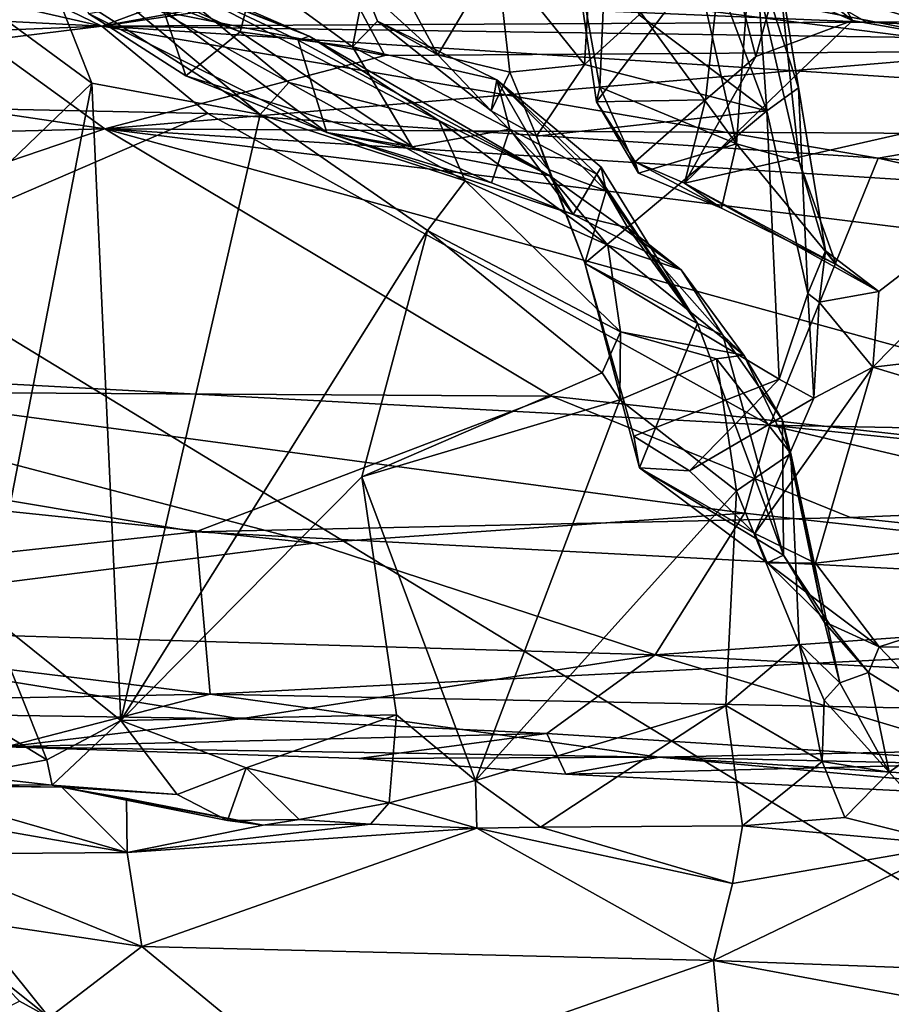
# Model space of a CAD drawing. Units: metres. Extents: x 23.68 to 27.27, y -2.49 to 1.07.
# Drawn here: x 25.94 to 26.22, y 0.34 to 0.66 of the extents above; entities that cross this region are included whole.
import ezdxf

# ---------------------------------------------------------------- set-up
doc = ezdxf.new("R2010")
doc.units = ezdxf.units.M

msp = doc.modelspace()

# ---------------------------------------------------------------- linework, layer by layer
at = {"layer": '1'}
for points in [[(26.03055, 0.66592, 3.64968), (26.00347, 0.77979, 3.69191), (26.21522, 0.65798, 3.64365)], [(26.00347, 0.77979, 3.69191), (26.33015, 0.65873, 3.64574), (26.21522, 0.65798, 3.64365)], [(26.15292, 0.70868, 1.48647), (26.1309, 0.6769, 1.5106), (26.17331, 0.61868, 1.48528)], [(26.17773, 0.68081, 1.46148), (26.15292, 0.70868, 1.48647), (26.17331, 0.61868, 1.48528)], [(25.98745, 0.67264, 1.10548), (25.90322, 0.70501, 1.15215), (26.03534, 0.65336, 1.10329)], [(25.90322, 0.70501, 1.15215), (25.95015, 0.69052, 1.1569), (26.03534, 0.65336, 1.10329)], [(26.11862, 0.69628, 1.53883), (26.12805, 0.63221, 1.54224), (26.1291, 0.637, 1.52387)], [(26.11862, 0.69628, 1.53883), (26.1291, 0.637, 1.52387), (26.1309, 0.6769, 1.5106)], [(26.12805, 0.63221, 1.54224), (26.11862, 0.69628, 1.53883), (26.16919, 0.68617, 1.60264)], [(26.20072, 0.67609, 1.70139), (26.30256, 0.69377, 1.75011), (26.52008, 0.65711, 1.66494)], [(25.92122, 0.59604, 1.10983), (25.89319, 0.69116, 1.14245), (25.96522, 0.63828, 1.08096)], [(25.96522, 0.63828, 1.08096), (25.89319, 0.69116, 1.14245), (25.95231, 0.67106, 1.09997)], [(25.95015, 0.69052, 1.1569), (25.96414, 0.66068, 1.19626), (26.04105, 0.62239, 1.17365)], [(26.03534, 0.65336, 1.10329), (25.95015, 0.69052, 1.1569), (26.03184, 0.65211, 1.12856)], [(26.03184, 0.65211, 1.12856), (25.95015, 0.69052, 1.1569), (26.04105, 0.62239, 1.17365)], [(26.12421, 0.64432, 1.30377), (26.09593, 0.67943, 1.31779), (26.12684, 0.68988, 1.31064)], [(26.12421, 0.64432, 1.30377), (26.12684, 0.68988, 1.31064), (26.14185, 0.66028, 1.32089)], [(26.16324, 0.63289, 1.58379), (26.12805, 0.63221, 1.54224), (26.16919, 0.68617, 1.60264)], [(26.16324, 0.63289, 1.58379), (26.16919, 0.68617, 1.60264), (26.17955, 0.64685, 1.61317)], [(26.17955, 0.64685, 1.61317), (26.16919, 0.68617, 1.60264), (26.18575, 0.66942, 1.64077)], [(26.01303, 0.6548, 1.26958), (25.94824, 0.68488, 1.31593), (26.01783, 0.67293, 1.29075)], [(25.98731, 0.6647, 1.25782), (25.94824, 0.68488, 1.31593), (26.01303, 0.6548, 1.26958)], [(25.57243, 0.68239, 3.07963), (25.22588, 0.60485, 3.13016), (25.96938, 0.62352, 3.09836)], [(25.57243, 0.68239, 3.07963), (25.96938, 0.62352, 3.09836), (25.89054, 0.68073, 3.06423)], [(25.89054, 0.68073, 3.06423), (25.96938, 0.62352, 3.09836), (26.05972, 0.64713, 3.08314)], [(25.89054, 0.68073, 3.06423), (26.05972, 0.64713, 3.08314), (26.04386, 0.67696, 3.05514)], [(26.05314, 0.6691, 1.29293), (26.05874, 0.68081, 1.30207), (26.07688, 0.64743, 1.30181)], [(26.05874, 0.68081, 1.30207), (26.09593, 0.67943, 1.31779), (26.07688, 0.64743, 1.30181)], [(26.14185, 0.66028, 1.32089), (26.16344, 0.68175, 1.32901), (26.1831, 0.62937, 1.35616)], [(26.1831, 0.62937, 1.35616), (26.16344, 0.68175, 1.32901), (26.17958, 0.67894, 1.35545)], [(26.17773, 0.68081, 1.46148), (26.17331, 0.61868, 1.48528), (26.1935, 0.61294, 1.45694)], [(26.17773, 0.68081, 1.46148), (26.1935, 0.61294, 1.45694), (26.18655, 0.67735, 1.42111)], [(26.12015, 0.67723, 3.04707), (26.04386, 0.67696, 3.05514), (26.26609, 0.6486, 3.07361)], [(26.04386, 0.67696, 3.05514), (26.05972, 0.64713, 3.08314), (26.26609, 0.6486, 3.07361)], [(26.07688, 0.64743, 1.30181), (26.09593, 0.67943, 1.31779), (26.10006, 0.64182, 1.30821)], [(26.10006, 0.64182, 1.30821), (26.09593, 0.67943, 1.31779), (26.12421, 0.64432, 1.30377)], [(26.12015, 0.67723, 3.04707), (26.26609, 0.6486, 3.07361), (26.19585, 0.66943, 3.05302)], [(26.1309, 0.6769, 1.5106), (26.1291, 0.637, 1.52387), (26.17331, 0.61868, 1.48528)], [(26.17958, 0.67894, 1.35545), (26.18655, 0.67735, 1.42111), (26.19326, 0.63679, 1.39057)], [(26.1831, 0.62937, 1.35616), (26.17958, 0.67894, 1.35545), (26.19326, 0.63679, 1.39057)], [(26.19326, 0.63679, 1.39057), (26.18655, 0.67735, 1.42111), (26.20194, 0.58422, 1.43843)], [(26.18655, 0.67735, 1.42111), (26.1935, 0.61294, 1.45694), (26.20194, 0.58422, 1.43843)], [(26.01948, 0.62811, 1.05785), (25.95231, 0.67106, 1.09997), (25.96386, 0.67456, 1.10041)], [(26.01948, 0.62811, 1.05785), (25.96386, 0.67456, 1.10041), (26.02875, 0.63848, 1.06639)], [(26.02875, 0.63848, 1.06639), (25.96386, 0.67456, 1.10041), (25.98745, 0.67264, 1.10548)], [(26.19351, 0.67219, 1.66904), (26.20072, 0.67609, 1.70139), (26.21067, 0.65848, 1.65403)], [(26.21067, 0.65848, 1.65403), (26.20072, 0.67609, 1.70139), (26.30984, 0.64084, 1.60816)], [(26.20072, 0.67609, 1.70139), (26.52008, 0.65711, 1.66494), (26.30984, 0.64084, 1.60816)], [(25.96522, 0.63828, 1.08096), (25.95231, 0.67106, 1.09997), (26.01948, 0.62811, 1.05785)], [(26.02875, 0.63848, 1.06639), (25.98745, 0.67264, 1.10548), (26.07718, 0.62626, 1.07923)], [(25.98745, 0.67264, 1.10548), (26.03534, 0.65336, 1.10329), (26.07718, 0.62626, 1.07923)], [(26.01303, 0.6548, 1.26958), (26.01783, 0.67293, 1.29075), (26.04936, 0.65002, 1.25702)], [(26.01783, 0.67293, 1.29075), (26.05314, 0.6691, 1.29293), (26.04936, 0.65002, 1.25702)], [(26.18575, 0.66942, 1.64077), (26.19351, 0.67219, 1.66904), (26.21067, 0.65848, 1.65403)], [(25.96843, 0.65661, 3.60506), (25.92635, 0.66627, 3.64208), (25.94199, 0.66954, 3.65059)], [(25.96843, 0.65661, 3.60506), (25.94199, 0.66954, 3.65059), (25.99028, 0.66467, 3.64438)], [(26.04936, 0.65002, 1.25702), (26.05314, 0.6691, 1.29293), (26.05744, 0.65825, 1.27718)], [(26.05744, 0.65825, 1.27718), (26.05314, 0.6691, 1.29293), (26.07688, 0.64743, 1.30181)], [(26.17955, 0.64685, 1.61317), (26.18575, 0.66942, 1.64077), (26.21067, 0.65848, 1.65403)], [(26.19585, 0.66943, 3.05302), (26.26609, 0.6486, 3.07361), (26.32715, 0.66467, 3.05449)], [(25.72802, 0.64713, 3.59249), (25.77093, 0.66672, 3.61688), (25.96843, 0.65661, 3.60506)], [(25.75961, 0.66524, 4.36872), (25.8029, -1.03427, 4.38752), (26.73866, 0.06893, 4.36488)], [(25.75961, 0.66524, 4.36872), (26.73866, 0.06893, 4.36488), (26.47893, 0.6616, 4.35642)], [(25.77093, 0.66672, 3.61688), (25.92635, 0.66627, 3.64208), (25.96843, 0.65661, 3.60506)], [(25.96414, 0.66068, 1.19626), (25.98731, 0.6647, 1.25782), (25.99549, 0.64066, 1.20879)], [(25.96843, 0.65661, 3.60506), (26.0167, 0.66558, 3.64685), (26.03055, 0.66592, 3.64968)], [(26.21522, 0.65798, 3.64365), (25.96843, 0.65661, 3.60506), (26.03055, 0.66592, 3.64968)], [(25.96843, 0.65661, 3.60506), (25.99028, 0.66467, 3.64438), (26.0167, 0.66558, 3.64685)], [(25.99549, 0.64066, 1.20879), (25.98731, 0.6647, 1.25782), (26.01303, 0.6548, 1.26958)], [(25.96414, 0.66068, 1.19626), (25.99549, 0.64066, 1.20879), (26.04105, 0.62239, 1.17365)], [(25.96843, 0.65661, 3.60506), (26.21522, 0.65798, 3.64365), (26.37163, 0.65107, 3.63337)], [(26.04936, 0.65002, 1.25702), (26.05744, 0.65825, 1.27718), (26.09586, 0.63928, 1.24749)], [(26.09406, 0.62936, 1.29494), (26.05744, 0.65825, 1.27718), (26.07688, 0.64743, 1.30181)], [(26.05744, 0.65825, 1.27718), (26.09406, 0.62936, 1.29494), (26.09586, 0.63928, 1.24749)], [(26.12421, 0.64432, 1.30377), (26.14185, 0.66028, 1.32089), (26.1831, 0.62937, 1.35616)], [(26.15647, 0.60597, 1.53641), (26.17955, 0.64685, 1.61317), (26.21067, 0.65848, 1.65403)], [(26.15647, 0.60597, 1.53641), (26.21067, 0.65848, 1.65403), (26.30984, 0.64084, 1.60816)], [(26.37163, 0.65107, 3.63337), (26.21522, 0.65798, 3.64365), (26.33015, 0.65873, 3.64574)], [(25.77761, 0.63318, 3.58136), (25.72802, 0.64713, 3.59249), (25.96843, 0.65661, 3.60506)], [(25.77761, 0.63318, 3.58136), (25.96843, 0.65661, 3.60506), (26.00265, 0.62844, 3.5824)], [(26.00265, 0.62844, 3.5824), (25.96843, 0.65661, 3.60506), (26.21898, 0.61404, 3.57524)], [(26.21898, 0.61404, 3.57524), (25.96843, 0.65661, 3.60506), (26.33109, 0.63331, 3.58973)], [(25.96843, 0.65661, 3.60506), (26.37163, 0.65107, 3.63337), (26.33109, 0.63331, 3.58973)], [(25.99549, 0.64066, 1.20879), (26.01303, 0.6548, 1.26958), (26.06861, 0.61768, 1.20465)], [(26.06861, 0.61768, 1.20465), (26.01303, 0.6548, 1.26958), (26.04936, 0.65002, 1.25702)], [(26.03534, 0.65336, 1.10329), (26.03184, 0.65211, 1.12856), (26.11306, 0.60833, 1.12811)], [(26.03184, 0.65211, 1.12856), (26.04105, 0.62239, 1.17365), (26.11306, 0.60833, 1.12811)], [(26.07718, 0.62626, 1.07923), (26.03534, 0.65336, 1.10329), (26.11306, 0.60833, 1.12811)], [(26.05972, 0.64713, 3.08314), (25.96938, 0.62352, 3.09836), (26.26609, 0.6486, 3.07361)], [(26.26609, 0.6486, 3.07361), (25.96938, 0.62352, 3.09836), (26.58821, 0.62009, 3.0774)], [(26.06861, 0.61768, 1.20465), (26.04936, 0.65002, 1.25702), (26.10009, 0.62338, 1.21886)], [(26.04936, 0.65002, 1.25702), (26.09586, 0.63928, 1.24749), (26.10009, 0.62338, 1.21886)], [(26.07688, 0.64743, 1.30181), (26.10006, 0.64182, 1.30821), (26.09406, 0.62936, 1.29494)], [(26.16324, 0.63289, 1.58379), (26.17955, 0.64685, 1.61317), (26.15647, 0.60597, 1.53641)], [(26.09406, 0.62936, 1.29494), (26.10006, 0.64182, 1.30821), (26.10872, 0.62115, 1.30976)], [(26.10872, 0.62115, 1.30976), (26.10006, 0.64182, 1.30821), (26.12421, 0.64432, 1.30377)], [(26.12421, 0.64432, 1.30377), (26.1831, 0.62937, 1.35616), (26.10872, 0.62115, 1.30976)], [(26.04105, 0.62239, 1.17365), (25.99549, 0.64066, 1.20879), (26.06861, 0.61768, 1.20465)], [(26.01948, 0.62811, 1.05785), (26.02875, 0.63848, 1.06639), (26.0857, 0.60674, 1.05738)], [(26.0857, 0.60674, 1.05738), (26.02875, 0.63848, 1.06639), (26.07718, 0.62626, 1.07923)], [(26.09586, 0.63928, 1.24749), (26.09406, 0.62936, 1.29494), (26.11256, 0.61045, 1.29518)], [(26.12823, 0.60885, 1.21164), (26.10009, 0.62338, 1.21886), (26.09586, 0.63928, 1.24749)], [(26.13116, 0.60357, 1.26801), (26.09586, 0.63928, 1.24749), (26.11256, 0.61045, 1.29518)], [(26.12823, 0.60885, 1.21164), (26.09586, 0.63928, 1.24749), (26.12956, 0.61118, 1.23456)], [(26.09586, 0.63928, 1.24749), (26.13116, 0.60357, 1.26801), (26.12956, 0.61118, 1.23456)], [(26.21921, 0.57107, 1.4586), (26.15647, 0.60597, 1.53641), (26.30984, 0.64084, 1.60816)], [(26.21921, 0.57107, 1.4586), (26.30984, 0.64084, 1.60816), (26.21724, 0.54663, 1.40215)], [(26.30984, 0.64084, 1.60816), (26.42806, 0.57109, 1.47738), (26.21724, 0.54663, 1.40215)], [(25.93187, 0.46689, 1.12013), (25.92122, 0.59604, 1.10983), (25.96522, 0.63828, 1.08096)], [(25.93187, 0.46689, 1.12013), (25.96522, 0.63828, 1.08096), (25.97451, 0.43265, 1.1029)], [(25.97451, 0.43265, 1.1029), (25.96522, 0.63828, 1.08096), (26.01948, 0.62811, 1.05785)], [(26.1291, 0.637, 1.52387), (26.12805, 0.63221, 1.54224), (26.14165, 0.60917, 1.52736)], [(26.1291, 0.637, 1.52387), (26.14165, 0.60917, 1.52736), (26.17331, 0.61868, 1.48528)], [(26.1831, 0.62937, 1.35616), (26.19326, 0.63679, 1.39057), (26.19626, 0.57038, 1.39703)], [(26.19626, 0.57038, 1.39703), (26.19326, 0.63679, 1.39057), (26.20194, 0.58422, 1.43843)], [(25.81574, 0.54784, 3.55028), (25.77761, 0.63318, 3.58136), (26.00265, 0.62844, 3.5824)], [(26.1405, 0.6129, 1.54381), (26.12805, 0.63221, 1.54224), (26.16324, 0.63289, 1.58379)], [(26.14165, 0.60917, 1.52736), (26.12805, 0.63221, 1.54224), (26.1405, 0.6129, 1.54381)], [(26.1405, 0.6129, 1.54381), (26.16324, 0.63289, 1.58379), (26.15647, 0.60597, 1.53641)], [(26.21898, 0.61404, 3.57524), (26.33109, 0.63331, 3.58973), (26.57346, 0.58766, 3.56694)], [(26.11256, 0.61045, 1.29518), (26.09406, 0.62936, 1.29494), (26.10872, 0.62115, 1.30976)], [(26.1831, 0.62937, 1.35616), (26.12427, 0.58024, 1.31481), (26.10872, 0.62115, 1.30976)], [(26.1831, 0.62937, 1.35616), (26.18705, 0.54281, 1.38417), (26.12427, 0.58024, 1.31481)], [(26.18705, 0.54281, 1.38417), (26.1831, 0.62937, 1.35616), (26.19626, 0.57038, 1.39703)], [(26.18397, 0.52791, 3.542), (25.81574, 0.54784, 3.55028), (26.00265, 0.62844, 3.5824)], [(25.97451, 0.43265, 1.1029), (26.01948, 0.62811, 1.05785), (26.07351, 0.5907, 1.04248)], [(26.18397, 0.52791, 3.542), (26.00265, 0.62844, 3.5824), (26.21898, 0.61404, 3.57524)], [(26.07351, 0.5907, 1.04248), (26.01948, 0.62811, 1.05785), (26.0857, 0.60674, 1.05738)], [(26.0857, 0.60674, 1.05738), (26.07718, 0.62626, 1.07923), (26.13174, 0.58602, 1.07796)], [(26.13174, 0.58602, 1.07796), (26.07718, 0.62626, 1.07923), (26.11306, 0.60833, 1.12811)], [(25.22588, 0.60485, 3.13016), (25.72272, 0.53969, 3.14735), (25.96938, 0.62352, 3.09836)], [(25.96938, 0.62352, 3.09836), (25.72272, 0.53969, 3.14735), (26.1136, 0.53728, 3.13201)], [(25.96938, 0.62352, 3.09836), (26.1136, 0.53728, 3.13201), (26.39813, 0.50605, 3.14081)], [(25.96938, 0.62352, 3.09836), (26.39813, 0.50605, 3.14081), (26.72587, 0.52985, 3.11188)], [(25.96938, 0.62352, 3.09836), (26.78583, 0.57155, 3.09183), (26.58821, 0.62009, 3.0774)], [(26.78583, 0.57155, 3.09183), (25.96938, 0.62352, 3.09836), (26.72587, 0.52985, 3.11188)], [(26.09414, 0.60612, 1.17413), (26.06861, 0.61768, 1.20465), (26.10009, 0.62338, 1.21886)], [(26.09414, 0.60612, 1.17413), (26.10009, 0.62338, 1.21886), (26.12058, 0.59593, 1.16601)], [(26.12058, 0.59593, 1.16601), (26.10009, 0.62338, 1.21886), (26.12823, 0.60885, 1.21164)], [(26.09414, 0.60612, 1.17413), (26.04105, 0.62239, 1.17365), (26.06861, 0.61768, 1.20465)], [(26.04105, 0.62239, 1.17365), (26.09414, 0.60612, 1.17413), (26.12058, 0.59593, 1.16601)], [(26.11306, 0.60833, 1.12811), (26.04105, 0.62239, 1.17365), (26.12058, 0.59593, 1.16601)], [(26.11256, 0.61045, 1.29518), (26.10872, 0.62115, 1.30976), (26.12427, 0.58024, 1.31481)], [(26.17331, 0.61868, 1.48528), (26.14165, 0.60917, 1.52736), (26.16844, 0.59794, 1.50963)], [(26.20538, 0.57974, 1.46561), (26.17331, 0.61868, 1.48528), (26.16844, 0.59794, 1.50963)], [(26.17331, 0.61868, 1.48528), (26.20538, 0.57974, 1.46561), (26.1935, 0.61294, 1.45694)], [(26.18397, 0.52791, 3.542), (26.21898, 0.61404, 3.57524), (26.64093, 0.51927, 3.5393)], [(26.64093, 0.51927, 3.5393), (26.21898, 0.61404, 3.57524), (26.57346, 0.58766, 3.56694)], [(26.13116, 0.60357, 1.26801), (26.11256, 0.61045, 1.29518), (26.12427, 0.58024, 1.31481)], [(26.12823, 0.60885, 1.21164), (26.12956, 0.61118, 1.23456), (26.16068, 0.5607, 1.24742)], [(26.16068, 0.5607, 1.24742), (26.12956, 0.61118, 1.23456), (26.13116, 0.60357, 1.26801)], [(26.14165, 0.60917, 1.52736), (26.1405, 0.6129, 1.54381), (26.16844, 0.59794, 1.50963)], [(26.16844, 0.59794, 1.50963), (26.1405, 0.6129, 1.54381), (26.15647, 0.60597, 1.53641)], [(26.20194, 0.58422, 1.43843), (26.1935, 0.61294, 1.45694), (26.20538, 0.57974, 1.46561)], [(26.07351, 0.5907, 1.04248), (26.0857, 0.60674, 1.05738), (26.13586, 0.55809, 1.05637)], [(26.13586, 0.55809, 1.05637), (26.0857, 0.60674, 1.05738), (26.13174, 0.58602, 1.07796)], [(26.11306, 0.60833, 1.12811), (26.12058, 0.59593, 1.16601), (26.15544, 0.57802, 1.13648)], [(26.13174, 0.58602, 1.07796), (26.11306, 0.60833, 1.12811), (26.15544, 0.57802, 1.13648)], [(26.12058, 0.59593, 1.16601), (26.12823, 0.60885, 1.21164), (26.13817, 0.59158, 1.18722)], [(26.13817, 0.59158, 1.18722), (26.12823, 0.60885, 1.21164), (26.16068, 0.5607, 1.24742)], [(26.13116, 0.60357, 1.26801), (26.12427, 0.58024, 1.31481), (26.16068, 0.5607, 1.24742)], [(26.15647, 0.60597, 1.53641), (26.20538, 0.57974, 1.46561), (26.16844, 0.59794, 1.50963)], [(26.20538, 0.57974, 1.46561), (26.15647, 0.60597, 1.53641), (26.21921, 0.57107, 1.4586)], [(26.12058, 0.59593, 1.16601), (26.13817, 0.59158, 1.18722), (26.15544, 0.57802, 1.13648)], [(26.15544, 0.57802, 1.13648), (26.13817, 0.59158, 1.18722), (26.16882, 0.55701, 1.22647)], [(26.16882, 0.55701, 1.22647), (26.13817, 0.59158, 1.18722), (26.16068, 0.5607, 1.24742)], [(26.05233, 0.5113, 1.06368), (25.97451, 0.43265, 1.1029), (26.07351, 0.5907, 1.04248)], [(26.05233, 0.5113, 1.06368), (26.07351, 0.5907, 1.04248), (26.1299, 0.54482, 1.04719)], [(26.1299, 0.54482, 1.04719), (26.07351, 0.5907, 1.04248), (26.13586, 0.55809, 1.05637)], [(26.13586, 0.55809, 1.05637), (26.13174, 0.58602, 1.07796), (26.17566, 0.55053, 1.10767)], [(26.13174, 0.58602, 1.07796), (26.15544, 0.57802, 1.13648), (26.17566, 0.55053, 1.10767)], [(26.19626, 0.57038, 1.39703), (26.20194, 0.58422, 1.43843), (26.1999, 0.56759, 1.40491)], [(26.1999, 0.56759, 1.40491), (26.20194, 0.58422, 1.43843), (26.21921, 0.57107, 1.4586)], [(26.20194, 0.58422, 1.43843), (26.20538, 0.57974, 1.46561), (26.21921, 0.57107, 1.4586)], [(26.142, 0.51414, 1.32023), (26.12427, 0.58024, 1.31481), (26.14007, 0.52444, 1.33682)], [(26.16068, 0.5607, 1.24742), (26.12427, 0.58024, 1.31481), (26.142, 0.51414, 1.32023)], [(26.18705, 0.54281, 1.38417), (26.14007, 0.52444, 1.33682), (26.12427, 0.58024, 1.31481)], [(26.15544, 0.57802, 1.13648), (26.16882, 0.55701, 1.22647), (26.17566, 0.55053, 1.10767)], [(26.18705, 0.54281, 1.38417), (26.19626, 0.57038, 1.39703), (26.19822, 0.53668, 1.37977)], [(26.19626, 0.57038, 1.39703), (26.1999, 0.56759, 1.40491), (26.19822, 0.53668, 1.37977)], [(26.1999, 0.56759, 1.40491), (26.21921, 0.57107, 1.4586), (26.21724, 0.54663, 1.40215)], [(26.21724, 0.54663, 1.40215), (26.42806, 0.57109, 1.47738), (26.36269, 0.50273, 1.32141)], [(26.19822, 0.53668, 1.37977), (26.1999, 0.56759, 1.40491), (26.21724, 0.54663, 1.40215)], [(26.16068, 0.5607, 1.24742), (26.142, 0.51414, 1.32023), (26.18839, 0.48599, 1.23492)], [(26.16068, 0.5607, 1.24742), (26.18839, 0.48599, 1.23492), (26.16882, 0.55701, 1.22647)], [(26.13562, 0.53609, 1.05389), (26.1299, 0.54482, 1.04719), (26.13586, 0.55809, 1.05637)], [(26.13562, 0.53609, 1.05389), (26.13586, 0.55809, 1.05637), (26.16678, 0.54933, 1.08042)], [(26.13586, 0.55809, 1.05637), (26.17566, 0.55053, 1.10767), (26.16678, 0.54933, 1.08042)], [(26.16882, 0.55701, 1.22647), (26.18808, 0.52955, 1.18442), (26.17566, 0.55053, 1.10767)], [(26.18808, 0.52955, 1.18442), (26.16882, 0.55701, 1.22647), (26.18839, 0.48599, 1.23492)], [(26.16678, 0.54933, 1.08042), (26.17566, 0.55053, 1.10767), (26.19079, 0.51885, 1.09668)], [(26.17566, 0.55053, 1.10767), (26.18808, 0.52955, 1.18442), (26.19079, 0.51885, 1.09668)], [(25.88722, 0.50549, 3.52127), (25.81574, 0.54784, 3.55028), (26.03685, 0.48991, 3.51026)], [(26.03685, 0.48991, 3.51026), (25.81574, 0.54784, 3.55028), (26.17579, 0.49956, 3.52267)], [(25.81574, 0.54784, 3.55028), (26.18397, 0.52791, 3.542), (26.17579, 0.49956, 3.52267)], [(26.13562, 0.53609, 1.05389), (26.16678, 0.54933, 1.08042), (26.17324, 0.50681, 1.06302)], [(26.17324, 0.50681, 1.06302), (26.16678, 0.54933, 1.08042), (26.19079, 0.51885, 1.09668)], [(26.17916, 0.49301, 1.29615), (26.19822, 0.53668, 1.37977), (26.21724, 0.54663, 1.40215)], [(26.17916, 0.49301, 1.29615), (26.21724, 0.54663, 1.40215), (26.19873, 0.48342, 1.28191)], [(26.19873, 0.48342, 1.28191), (26.21724, 0.54663, 1.40215), (26.36269, 0.50273, 1.32141)], [(26.05233, 0.5113, 1.06368), (26.1299, 0.54482, 1.04719), (26.13562, 0.53609, 1.05389)], [(26.15808, 0.51318, 1.33708), (26.14007, 0.52444, 1.33682), (26.18705, 0.54281, 1.38417)], [(26.15808, 0.51318, 1.33708), (26.18705, 0.54281, 1.38417), (26.19822, 0.53668, 1.37977)], [(25.72272, 0.53969, 3.14735), (25.77389, 0.4692, 3.21526), (25.99873, 0.49354, 3.17123)], [(26.1136, 0.53728, 3.13201), (25.72272, 0.53969, 3.14735), (25.99873, 0.49354, 3.17123)], [(26.1136, 0.53728, 3.13201), (25.99873, 0.49354, 3.17123), (26.2101, 0.49818, 3.15588)], [(26.2101, 0.49818, 3.15588), (26.39813, 0.50605, 3.14081), (26.1136, 0.53728, 3.13201)], [(26.08905, 0.41338, 1.06626), (26.05233, 0.5113, 1.06368), (26.13562, 0.53609, 1.05389)], [(26.08905, 0.41338, 1.06626), (26.13562, 0.53609, 1.05389), (26.17324, 0.50681, 1.06302)], [(26.15808, 0.51318, 1.33708), (26.19822, 0.53668, 1.37977), (26.17916, 0.49301, 1.29615)], [(26.17579, 0.49956, 3.52267), (26.18397, 0.52791, 3.542), (26.41734, 0.473, 3.5036)], [(26.18397, 0.52791, 3.542), (26.64093, 0.51927, 3.5393), (26.55714, 0.48978, 3.52088)], [(26.41734, 0.473, 3.5036), (26.18397, 0.52791, 3.542), (26.55714, 0.48978, 3.52088)], [(26.18808, 0.52955, 1.18442), (26.18839, 0.48599, 1.23492), (26.20162, 0.46431, 1.1877)], [(26.19079, 0.51885, 1.09668), (26.18808, 0.52955, 1.18442), (26.20162, 0.46431, 1.1877)], [(26.142, 0.51414, 1.32023), (26.14007, 0.52444, 1.33682), (26.15808, 0.51318, 1.33708)], [(26.17324, 0.50681, 1.06302), (26.19079, 0.51885, 1.09668), (26.19343, 0.45749, 1.08756)], [(26.19343, 0.45749, 1.08756), (26.19079, 0.51885, 1.09668), (26.20658, 0.44483, 1.16532)], [(26.20658, 0.44483, 1.16532), (26.19079, 0.51885, 1.09668), (26.20162, 0.46431, 1.1877)], [(26.142, 0.51414, 1.32023), (26.15808, 0.51318, 1.33708), (26.17916, 0.49301, 1.29615)], [(26.18316, 0.48352, 1.2637), (26.142, 0.51414, 1.32023), (26.17916, 0.49301, 1.29615)], [(26.18839, 0.48599, 1.23492), (26.142, 0.51414, 1.32023), (26.18316, 0.48352, 1.2637)], [(25.97451, 0.43265, 1.1029), (26.05233, 0.5113, 1.06368), (26.06357, 0.43455, 1.07247)], [(26.06357, 0.43455, 1.07247), (26.05233, 0.5113, 1.06368), (26.08905, 0.41338, 1.06626)], [(25.82718, 0.46337, 3.47156), (25.88722, 0.50549, 3.52127), (26.03685, 0.48991, 3.51026)], [(26.08905, 0.41338, 1.06626), (26.17324, 0.50681, 1.06302), (26.16981, 0.4375, 1.06618)], [(26.16981, 0.4375, 1.06618), (26.17324, 0.50681, 1.06302), (26.19343, 0.45749, 1.08756)], [(26.2101, 0.49818, 3.15588), (26.50628, 0.4669, 3.16852), (26.39813, 0.50605, 3.14081)], [(26.21932, 0.4564, 1.22497), (26.19873, 0.48342, 1.28191), (26.36269, 0.50273, 1.32141)], [(26.21932, 0.4564, 1.22497), (26.36269, 0.50273, 1.32141), (26.66655, 0.4558, 1.18702)], [(26.14704, 0.45383, 3.46991), (26.03685, 0.48991, 3.51026), (26.17579, 0.49956, 3.52267)], [(26.14704, 0.45383, 3.46991), (26.17579, 0.49956, 3.52267), (26.41734, 0.473, 3.5036)], [(26.2101, 0.49818, 3.15588), (25.99873, 0.49354, 3.17123), (26.50628, 0.4669, 3.16852)], [(25.77389, 0.4692, 3.21526), (26.00335, 0.44116, 3.24523), (25.99873, 0.49354, 3.17123)], [(25.99873, 0.49354, 3.17123), (26.00335, 0.44116, 3.24523), (26.50628, 0.4669, 3.16852)], [(26.18316, 0.48352, 1.2637), (26.17916, 0.49301, 1.29615), (26.19873, 0.48342, 1.28191)], [(25.82718, 0.46337, 3.47156), (26.03685, 0.48991, 3.51026), (26.14704, 0.45383, 3.46991)], [(26.18839, 0.48599, 1.23492), (26.18316, 0.48352, 1.2637), (26.20322, 0.4637, 1.22531)], [(26.20162, 0.46431, 1.1877), (26.18839, 0.48599, 1.23492), (26.20322, 0.4637, 1.22531)], [(26.21932, 0.4564, 1.22497), (26.18316, 0.48352, 1.2637), (26.19873, 0.48342, 1.28191)], [(26.20322, 0.4637, 1.22531), (26.18316, 0.48352, 1.2637), (26.21932, 0.4564, 1.22497)], [(26.14704, 0.45383, 3.46991), (26.41734, 0.473, 3.5036), (26.43814, 0.43831, 3.45979)], [(25.77389, 0.4692, 3.21526), (25.736, 0.43627, 3.3032), (26.00335, 0.44116, 3.24523)], [(25.91386, 0.44233, 1.13269), (25.93187, 0.46689, 1.12013), (25.95063, 0.42001, 1.10584)], [(25.95063, 0.42001, 1.10584), (25.93187, 0.46689, 1.12013), (25.97451, 0.43265, 1.1029)], [(26.50628, 0.4669, 3.16852), (26.00335, 0.44116, 3.24523), (26.5736, 0.42987, 3.20864)], [(26.20162, 0.46431, 1.1877), (26.20322, 0.4637, 1.22531), (26.21583, 0.44821, 1.19795)], [(26.20658, 0.44483, 1.16532), (26.20162, 0.46431, 1.1877), (26.21583, 0.44821, 1.19795)], [(26.21583, 0.44821, 1.19795), (26.20322, 0.4637, 1.22531), (26.21932, 0.4564, 1.22497)], [(26.01321, 0.43325, 3.41973), (25.63878, 0.4388, 3.39718), (25.82718, 0.46337, 3.47156)], [(25.82718, 0.46337, 3.47156), (26.14704, 0.45383, 3.46991), (26.01321, 0.43325, 3.41973)], [(26.16981, 0.4375, 1.06618), (26.19343, 0.45749, 1.08756), (26.20096, 0.41942, 1.08288)], [(26.20096, 0.41942, 1.08288), (26.19343, 0.45749, 1.08756), (26.2015, 0.4392, 1.09642)], [(26.19343, 0.45749, 1.08756), (26.20658, 0.44483, 1.16532), (26.2015, 0.4392, 1.09642)], [(26.21583, 0.44821, 1.19795), (26.21932, 0.4564, 1.22497), (26.24364, 0.43097, 1.15702)], [(26.24364, 0.43097, 1.15702), (26.21932, 0.4564, 1.22497), (26.66655, 0.4558, 1.18702)], [(26.01321, 0.43325, 3.41973), (26.14704, 0.45383, 3.46991), (26.11207, 0.42851, 3.41799)], [(26.11207, 0.42851, 3.41799), (26.14704, 0.45383, 3.46991), (26.26335, 0.41903, 3.41121)], [(26.26335, 0.41903, 3.41121), (26.14704, 0.45383, 3.46991), (26.43814, 0.43831, 3.45979)], [(26.20658, 0.44483, 1.16532), (26.21583, 0.44821, 1.19795), (26.22254, 0.41597, 1.10493)], [(26.22254, 0.41597, 1.10493), (26.21583, 0.44821, 1.19795), (26.24364, 0.43097, 1.15702)], [(26.2015, 0.4392, 1.09642), (26.20658, 0.44483, 1.16532), (26.22254, 0.41597, 1.10493)], [(25.92394, 0.41509, 1.11419), (25.91386, 0.44233, 1.13269), (25.95063, 0.42001, 1.10584)], [(25.93756, 0.42414, 3.33954), (25.63878, 0.4388, 3.39718), (26.01321, 0.43325, 3.41973)], [(25.736, 0.43627, 3.3032), (25.93756, 0.42414, 3.33954), (26.00335, 0.44116, 3.24523)], [(26.00335, 0.44116, 3.24523), (25.93756, 0.42414, 3.33954), (26.14825, 0.42086, 3.28084)], [(26.00335, 0.44116, 3.24523), (26.14825, 0.42086, 3.28084), (26.5736, 0.42987, 3.20864)], [(26.20096, 0.41942, 1.08288), (26.2015, 0.4392, 1.09642), (26.22254, 0.41597, 1.10493)], [(26.08905, 0.41338, 1.06626), (26.16981, 0.4375, 1.06618), (26.11, 0.39832, 1.05863)], [(26.17519, 0.39867, 1.05946), (26.11, 0.39832, 1.05863), (26.16981, 0.4375, 1.06618)], [(26.17519, 0.39867, 1.05946), (26.16981, 0.4375, 1.06618), (26.20096, 0.41942, 1.08288)], [(25.93756, 0.42414, 3.33954), (26.01321, 0.43325, 3.41973), (26.11207, 0.42851, 3.41799)], [(25.95237, 0.41187, 1.09539), (25.95063, 0.42001, 1.10584), (25.97451, 0.43265, 1.1029)], [(25.95237, 0.41187, 1.09539), (25.97451, 0.43265, 1.1029), (25.99275, 0.40877, 1.08998)], [(26.01501, 0.41739, 1.08764), (25.97451, 0.43265, 1.1029), (26.06357, 0.43455, 1.07247)], [(25.99275, 0.40877, 1.08998), (25.97451, 0.43265, 1.1029), (26.01501, 0.41739, 1.08764)], [(26.06114, 0.40608, 1.06841), (26.01501, 0.41739, 1.08764), (26.06357, 0.43455, 1.07247)], [(26.06114, 0.40608, 1.06841), (26.06357, 0.43455, 1.07247), (26.08905, 0.41338, 1.06626)], [(26.5736, 0.42987, 3.20864), (26.14825, 0.42086, 3.28084), (26.46771, 0.41367, 3.25641)], [(26.24336, 0.39257, 1.06045), (26.22254, 0.41597, 1.10493), (26.24364, 0.43097, 1.15702)], [(26.05136, 0.42037, 3.34926), (25.93756, 0.42414, 3.33954), (26.11207, 0.42851, 3.41799)], [(26.05136, 0.42037, 3.34926), (26.11207, 0.42851, 3.41799), (26.11815, 0.41536, 3.35835)], [(26.11815, 0.41536, 3.35835), (26.11207, 0.42851, 3.41799), (26.26335, 0.41903, 3.41121)], [(26.14825, 0.42086, 3.28084), (25.93756, 0.42414, 3.33954), (26.05136, 0.42037, 3.34926)], [(25.95237, 0.41187, 1.09539), (25.92394, 0.41509, 1.11419), (25.95063, 0.42001, 1.10584)], [(26.14825, 0.42086, 3.28084), (26.05136, 0.42037, 3.34926), (26.11815, 0.41536, 3.35835)], [(26.14825, 0.42086, 3.28084), (26.11815, 0.41536, 3.35835), (26.32064, 0.40539, 3.35533)], [(26.14825, 0.42086, 3.28084), (26.32064, 0.40539, 3.35533), (26.44251, 0.40185, 3.31497)], [(26.46771, 0.41367, 3.25641), (26.14825, 0.42086, 3.28084), (26.44251, 0.40185, 3.31497)], [(26.17519, 0.39867, 1.05946), (26.20096, 0.41942, 1.08288), (26.20822, 0.40143, 1.07022)], [(26.20822, 0.40143, 1.07022), (26.20096, 0.41942, 1.08288), (26.22254, 0.41597, 1.10493)], [(26.00898, 0.4004, 1.07617), (25.99275, 0.40877, 1.08998), (26.01501, 0.41739, 1.08764)], [(26.00898, 0.4004, 1.07617), (26.01501, 0.41739, 1.08764), (26.0321, 0.40073, 1.07532)], [(26.0321, 0.40073, 1.07532), (26.01501, 0.41739, 1.08764), (26.06114, 0.40608, 1.06841)], [(26.11815, 0.41536, 3.35835), (26.26335, 0.41903, 3.41121), (26.32064, 0.40539, 3.35533)], [(25.83735, 0.41246, 1.07175), (25.92394, 0.41509, 1.11419), (25.95237, 0.41187, 1.09539)], [(26.08949, 0.39792, 1.05466), (26.06114, 0.40608, 1.06841), (26.08905, 0.41338, 1.06626)], [(26.11, 0.39832, 1.05863), (26.08949, 0.39792, 1.05466), (26.08905, 0.41338, 1.06626)], [(26.20822, 0.40143, 1.07022), (26.22254, 0.41597, 1.10493), (26.24336, 0.39257, 1.06045)], [(25.90058, 0.41206, 1.02793), (25.83735, 0.41246, 1.07175), (25.95546, 0.41115, 1.0805)], [(25.95546, 0.41115, 1.0805), (25.83735, 0.41246, 1.07175), (25.95237, 0.41187, 1.09539)], [(25.8846, 0.40613, 1.0034), (25.90058, 0.41206, 1.02793), (25.97661, 0.39007, 0.99504)], [(25.90058, 0.41206, 1.02793), (25.95546, 0.41115, 1.0805), (25.97661, 0.39007, 0.99504)], [(25.95546, 0.41115, 1.0805), (25.95237, 0.41187, 1.09539), (25.99275, 0.40877, 1.08998)], [(25.97661, 0.39007, 0.99504), (25.95546, 0.41115, 1.0805), (25.97639, 0.40748, 1.04923)], [(25.97639, 0.40748, 1.04923), (25.95546, 0.41115, 1.0805), (26.02046, 0.39896, 1.03982)], [(26.00898, 0.4004, 1.07617), (25.95546, 0.41115, 1.0805), (25.99275, 0.40877, 1.08998)], [(26.02046, 0.39896, 1.03982), (25.95546, 0.41115, 1.0805), (26.00898, 0.4004, 1.07617)], [(25.97661, 0.39007, 0.99504), (25.97639, 0.40748, 1.04923), (26.02046, 0.39896, 1.03982)], [(25.90802, 0.38955, 0.96803), (25.8846, 0.40613, 1.0034), (25.97661, 0.39007, 0.99504)], [(26.05508, 0.39922, 1.05027), (26.0321, 0.40073, 1.07532), (26.06114, 0.40608, 1.06841)], [(26.05508, 0.39922, 1.05027), (26.06114, 0.40608, 1.06841), (26.08949, 0.39792, 1.05466)], [(26.02046, 0.39896, 1.03982), (26.00898, 0.4004, 1.07617), (26.0321, 0.40073, 1.07532)], [(26.02046, 0.39896, 1.03982), (26.0321, 0.40073, 1.07532), (26.05508, 0.39922, 1.05027)], [(26.17519, 0.39867, 1.05946), (26.20822, 0.40143, 1.07022), (26.24336, 0.39257, 1.06045)], [(26.02046, 0.39896, 1.03982), (26.05508, 0.39922, 1.05027), (25.97661, 0.39007, 0.99504)], [(25.97661, 0.39007, 0.99504), (26.05508, 0.39922, 1.05027), (26.08949, 0.39792, 1.05466)], [(25.98129, 0.35983, 0.92499), (25.97661, 0.39007, 0.99504), (26.08949, 0.39792, 1.05466)], [(25.98129, 0.35983, 0.92499), (26.08949, 0.39792, 1.05466), (26.16582, 0.35522, 0.94188)], [(26.08949, 0.39792, 1.05466), (26.11, 0.39832, 1.05863), (26.17198, 0.38009, 1.00983)], [(26.16582, 0.35522, 0.94188), (26.08949, 0.39792, 1.05466), (26.17198, 0.38009, 1.00983)], [(26.17198, 0.38009, 1.00983), (26.11, 0.39832, 1.05863), (26.17519, 0.39867, 1.05946)], [(26.17198, 0.38009, 1.00983), (26.17519, 0.39867, 1.05946), (26.24336, 0.39257, 1.06045)], [(26.16582, 0.35522, 0.94188), (26.24336, 0.39257, 1.06045), (26.53482, 0.34158, 0.90557)], [(26.16582, 0.35522, 0.94188), (26.17198, 0.38009, 1.00983), (26.24336, 0.39257, 1.06045)], [(25.98129, 0.35983, 0.92499), (25.90802, 0.38955, 0.96803), (25.97661, 0.39007, 0.99504)], [(25.92639, 0.36795, 0.91421), (25.90802, 0.38955, 0.96803), (25.98129, 0.35983, 0.92499)], [(25.9317, 0.3525, 0.84723), (25.92639, 0.36795, 0.91421), (25.95143, 0.3369, 0.82852)], [(25.98129, 0.35983, 0.92499), (25.95143, 0.3369, 0.82852), (25.92639, 0.36795, 0.91421)], [(25.95143, 0.3369, 0.82852), (25.98129, 0.35983, 0.92499), (26.04026, 0.31125, 0.77522)], [(25.98129, 0.35983, 0.92499), (26.16582, 0.35522, 0.94188), (26.04026, 0.31125, 0.77522)], [(26.04026, 0.31125, 0.77522), (26.16582, 0.35522, 0.94188), (26.17188, 0.29244, 0.72967)], [(26.51488, 0.29044, 0.76428), (26.17188, 0.29244, 0.72967), (26.16582, 0.35522, 0.94188)], [(26.16582, 0.35522, 0.94188), (26.53482, 0.34158, 0.90557), (26.51488, 0.29044, 0.76428)], [(25.94182, 0.34219, 0.81753), (25.9317, 0.3525, 0.84723), (25.95143, 0.3369, 0.82852)], [(25.9304, 0.3366, 0.76715), (25.94182, 0.34219, 0.81753), (25.95143, 0.3369, 0.82852)]]:
    msp.add_3dface(points, dxfattribs=at)

doc.saveas('drawing.dxf')
